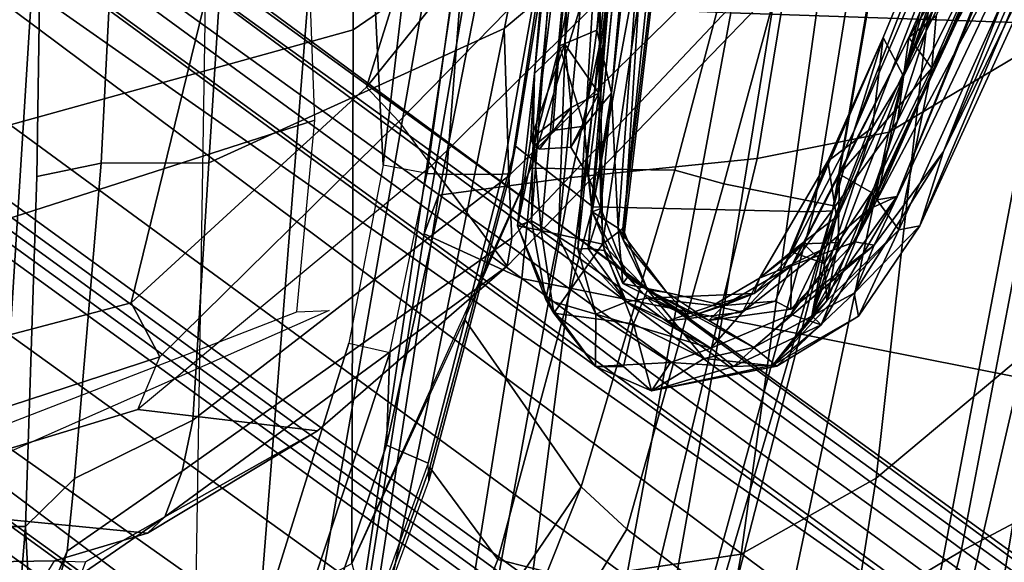
# Model space of a CAD drawing. Units: inches. Extents: x -2 to 202, y -6 to 153.
# Drawn here: x 46 to 49, y 29 to 30 of the extents above; entities that cross this region are included whole.
import ezdxf

# ---------------------------------------------------------------- set-up
doc = ezdxf.new("R2010")
doc.units = ezdxf.units.IN
doc.header["$MEASUREMENT"] = 0
for name, color, linetype in [('SEAT-BACK', 5, 'Continuous'), ('SEAT-BASE', 5, 'Continuous'), ('SEAT-FABRIC', 5, 'Continuous'), ('SEAT-FRAME', 5, 'Continuous'), ('SEAT-LUMBAR', 5, 'Continuous')]:
    doc.layers.add(name, color=color, linetype=linetype)

# ---------------------------------------------------------------- blocks, each defined once
blk = doc.blocks.new('1sayl_suspmidbck_arms_1t')
at = {"layer": 'SEAT-BACK'}
for points in [[(-6.4949, 6.1212, 25.3559), (-6.9006, 4.6839, 25.984), (-7.3763, 4.4006, 27.3636), (-7.0074, 5.8062, 26.7314)], [(-6.5881, 5.6223, 25.8145), (-6.8067, 4.4084, 25.783), (-6.2633, 4.4895, 23.9717), (-6.0191, 5.9192, 24.1359)], [(-7.914, 4.115, 28.5775), (-7.5084, 5.3927, 28.0137), (-7.0074, 5.8062, 26.7314), (-7.3763, 4.4006, 27.3636)], [(-6.5881, 5.6223, 25.8145), (-6.9449, 5.5515, 26.8918), (-7.1562, 4.2118, 26.8103), (-6.8067, 4.4084, 25.783)], [(-7.3512, 5.284, 27.96), (-7.5904, 3.8489, 27.9858), (-7.1562, 4.2118, 26.8103), (-6.9449, 5.5515, 26.8918)], [(-7.2205, 5.2796, 16.8563), (-8.0324, 5.3382, 15.8754), (-8.4099, 4.0642, 15.7152), (-7.527, 3.9516, 16.8343)], [(-7.8429, 4.8856, 29.1961), (-8.0687, 3.4269, 29.251), (-7.5904, 3.8489, 27.9858), (-7.3512, 5.284, 27.96)], [(-7.2205, 5.2796, 16.8563), (-7.527, 3.9516, 16.8343), (-6.7574, 3.7982, 17.9229), (-6.5077, 5.2038, 17.9194)], [(-6.0082, 5.1334, 18.9682), (-6.5077, 5.2038, 17.9194), (-6.7574, 3.7982, 17.9229), (-6.239, 3.6947, 19.0127)], [(-6.0082, 5.1334, 18.9682), (-6.239, 3.6947, 19.0127), (-5.9862, 3.5797, 20.2294), (-5.7468, 5.0903, 20.0819)], [(-5.7468, 5.0903, 20.0819), (-5.9862, 3.5797, 20.2294), (-6.0233, 3.4793, 21.6585), (-5.7783, 5.0629, 21.4573)], [(-6.0795, 5.0113, 22.9913), (-5.7783, 5.0629, 21.4573), (-6.0233, 3.4793, 21.6585), (-6.3665, 3.4338, 23.3391)], [(-6.0795, 5.0113, 22.9913), (-6.3665, 3.4338, 23.3391), (-6.8481, 3.384, 24.7926), (-6.4753, 4.9293, 24.4446)], [(-6.4753, 4.9293, 24.4446), (-6.8481, 3.384, 24.7926), (-7.1893, 3.3157, 26.3415), (-6.9006, 4.6839, 25.984)], [(-7.5926, 3.0348, 16.7213), (-8.5061, 3.0647, 15.6631), (-8.0757, 4.9045, 15.7441), (-7.2562, 4.8056, 16.7516)], [(-6.7802, 3.0069, 17.8719), (-7.5926, 3.0348, 16.7213), (-7.2562, 4.8056, 16.7516), (-6.473, 4.6698, 17.981)], [(-7.3763, 4.4006, 27.3636), (-6.9006, 4.6839, 25.984), (-7.1893, 3.3157, 26.3415), (-7.6344, 3.0512, 27.8227)], [(-6.2072, 2.9826, 19.148), (-6.7802, 3.0069, 17.8719), (-6.473, 4.6698, 17.981), (-5.8697, 4.6378, 19.3581)], [(-5.9846, 2.9668, 20.4061), (-6.2072, 2.9826, 19.148), (-5.8697, 4.6378, 19.3581), (-5.6877, 4.6671, 20.5285)], [(-6.0592, 2.9609, 21.9389), (-5.9846, 2.9668, 20.4061), (-5.6877, 4.6671, 20.5285), (-5.8112, 4.6121, 22.0401)], [(-6.4584, 2.9769, 23.8346), (-6.0592, 2.9609, 21.9389), (-5.8112, 4.6121, 22.0401), (-6.2633, 4.4895, 23.9717)], [(-7.0305, 2.802, 25.796), (-6.4584, 2.9769, 23.8346), (-6.2633, 4.4895, 23.9717), (-6.8067, 4.4084, 25.783)], [(-7.3763, 4.4006, 27.3636), (-7.6344, 3.0512, 27.8227), (-8.1156, 2.9415, 28.9836), (-7.914, 4.115, 28.5775)], [(-7.0305, 2.802, 25.796), (-6.8067, 4.4084, 25.783), (-7.1562, 4.2118, 26.8103), (-7.3234, 2.7108, 26.7404)], [(-7.7705, 2.2838, 28.016), (-7.3234, 2.7108, 26.7404), (-7.1562, 4.2118, 26.8103), (-7.5904, 3.8489, 27.9858)], [(-6.7574, 3.7982, 17.9229), (-7.527, 3.9516, 16.8343), (-7.72, 2.7905, 16.8169), (-6.9236, 2.7787, 17.9511)], [(-6.7574, 3.7982, 17.9229), (-6.9236, 2.7787, 17.9511), (-6.338, 2.6641, 19.0524), (-6.239, 3.6947, 19.0127)], [(-5.9862, 3.5797, 20.2294), (-6.239, 3.6947, 19.0127), (-6.338, 2.6641, 19.0524), (-6.1673, 2.5174, 20.3064)], [(-5.9862, 3.5797, 20.2294), (-6.1673, 2.5174, 20.3064), (-6.2406, 2.3691, 21.8354), (-6.0233, 3.4793, 21.6585)], [(-6.3665, 3.4338, 23.3391), (-6.0233, 3.4793, 21.6585), (-6.2406, 2.3691, 21.8354), (-6.6204, 2.2528, 23.5524)], [(-6.3665, 3.4338, 23.3391), (-6.6204, 2.2528, 23.5524), (-7.0583, 2.1078, 25.1012), (-6.8481, 3.384, 24.7926)], [(-7.1893, 3.3157, 26.3415), (-6.8481, 3.384, 24.7926), (-7.0583, 2.1078, 25.1012), (-7.5121, 2.0673, 26.6242)], [(-7.1893, 3.3157, 26.3415), (-7.5121, 2.0673, 26.6242), (-7.9487, 1.9327, 27.9976), (-7.6344, 3.0512, 27.8227)], [(-6.7802, 3.0069, 17.8719), (-6.8893, 1.4598, 17.887), (-7.7306, 1.3819, 16.7128), (-7.5926, 3.0348, 16.7213)]]:
    blk.add_3dface(points, dxfattribs=at)
at = {"layer": 'SEAT-BASE'}
for points in [[(-8.0546, 6.8632, 4.4355), (-8.1199, 6.8155, 4.5522), (-1.1747, 1.7287, 7.0284), (-1.0876, 1.7674, 6.9061)], [(-8.0546, 6.8632, 4.4355), (-1.0876, 1.7674, 6.9061), (-1.0143, 1.7789, 6.7636), (-8.018, 6.8783, 4.308)], [(-7.9962, 6.8292, 4.1197), (-8.018, 6.8783, 4.308), (-1.0143, 1.7789, 6.7636), (-0.8762, 1.7347, 6.4002)], [(-8.2228, 6.7118, 4.6671), (-1.2442, 1.6753, 7.0948), (-1.1747, 1.7287, 7.0284), (-8.1199, 6.8155, 4.5522)], [(-7.9962, 6.8292, 4.1197), (-0.8762, 1.7347, 6.4002), (-0.8108, 1.6198, 6.0974), (-8.01, 6.7656, 3.9962)], [(-8.0534, 6.6788, 3.9214), (-8.01, 6.7656, 3.9962), (-0.8108, 1.6198, 6.0974), (-0.8479, 1.4729, 5.9333)], [(-8.2228, 6.7118, 4.6671), (-8.3506, 6.5656, 4.7361), (-1.3291, 1.6011, 7.1618), (-1.2442, 1.6753, 7.0948)], [(-8.0534, 6.6788, 3.9214), (-0.8479, 1.4729, 5.9333), (-0.8814, 1.4093, 5.9064), (-8.0763, 6.63, 3.9258)], [(-0.9462, 1.2561, 5.915), (-0.9814, 0.7903, 5.9789), (-8.1362, 5.983, 4.0182), (-8.0763, 6.63, 3.9258)], [(-0.8814, 1.4093, 5.9064), (-0.9462, 1.2561, 5.915), (-8.0763, 6.63, 3.9258), (-0.8814, 1.4093, 5.9064)], [(-8.4768, 6.4093, 4.7875), (-1.5158, 1.3932, 7.2363), (-1.3291, 1.6011, 7.1618), (-8.3506, 6.5656, 4.7361)], [(-8.4768, 6.4093, 4.7875), (-8.5981, 6.2469, 4.8004), (-1.6626, 1.208, 7.2625), (-1.5158, 1.3932, 7.2363)], [(-1.6626, 1.208, 7.2625), (-8.5981, 6.2469, 4.8004), (-8.7151, 6.0813, 4.7875), (-1.7934, 1.0111, 7.2363)], [(-1.9335, 0.7693, 7.1618), (-1.7934, 1.0111, 7.2363), (-8.7151, 6.0813, 4.7875), (-8.8248, 5.913, 4.7361)], [(-8.1485, 5.9531, 3.9883), (-8.1362, 5.983, 4.0182), (-0.9814, 0.7903, 5.9789), (-0.9937, 0.7603, 5.949)], [(-0.9937, 0.7603, 5.949), (-1.0302, 0.7101, 5.949), (-8.1797, 5.9101, 3.9883), (-8.1485, 5.9531, 3.9883)], [(-1.9335, 0.7693, 7.1618), (-8.8248, 5.913, 4.7361), (-8.9243, 5.7463, 4.6671), (-1.9778, 0.6656, 7.0948)], [(-1.0549, 0.6891, 5.9789), (-8.2044, 5.8891, 4.0182), (-8.1797, 5.9101, 3.9883), (-1.0302, 0.7101, 5.949)], [(-8.2044, 5.8891, 4.0182), (-1.0549, 0.6891, 5.9789), (-1.487, 0.5117, 5.915), (-8.8012, 5.6323, 3.9258)], [(-2.0071, 0.583, 7.0284), (-1.9778, 0.6656, 7.0948), (-8.9243, 5.7463, 4.6671), (-8.9911, 5.6163, 4.5522)], [(-2.0071, 0.583, 7.0284), (-8.9911, 5.6163, 4.5522), (-9.0162, 5.5395, 4.4355), (-2.017, 0.4882, 6.9061)], [(-1.6127, 0.4028, 5.9064), (-1.6628, 0.3513, 5.9333), (-8.8406, 5.5953, 3.9214), (-8.8012, 5.6323, 3.9258)], [(-8.8012, 5.6323, 3.9258), (-1.487, 0.5117, 5.915), (-1.6127, 0.4028, 5.9064)], [(-1.791, 0.2705, 6.0974), (-8.9097, 5.5273, 3.9962), (-8.8406, 5.5953, 3.9214), (-1.6628, 0.3513, 5.9333)], [(-2.0053, 0.4149, 6.7636), (-2.017, 0.4882, 6.9061), (-9.0162, 5.5395, 4.4355), (-9.0193, 5.5001, 4.308)], [(-1.791, 0.2705, 6.0974), (-1.9206, 0.2973, 6.4002), (-8.966, 5.4945, 4.1197), (-8.9097, 5.5273, 3.9962)], [(-2.0053, 0.4149, 6.7636), (-9.0193, 5.5001, 4.308), (-8.966, 5.4945, 4.1197), (-1.9206, 0.2973, 6.4002)]]:
    blk.add_3dface(points, dxfattribs=at)
at = {"layer": 'SEAT-FABRIC'}
for points in [[(-6.7097, 4.5573, 16.1469), (-6.3539, 5.4823, 16.3948), (-5.8456, 5.2601, 15.8877), (-6.1763, 4.4228, 15.7121)], [(-6.7476, 4.5248, 16.3348), (-6.5111, 4.3437, 16.7065), (-6.0377, 5.1225, 17.0793), (-6.377, 5.4455, 16.5819)], [(-6.1763, 4.4228, 15.7121), (-5.8456, 5.2601, 15.8877), (-5.7259, 4.9455, 15.7926), (-6.0008, 4.1842, 15.6561)], [(-6.0377, 5.1225, 17.0793), (-6.5111, 4.3437, 16.7065), (-6.3922, 4.2342, 16.8279), (-6.0377, 5.1225, 17.0793)], [(-5.9281, 4.9162, 17.1725), (-6.0377, 5.1225, 17.0793), (-6.3922, 4.2342, 16.8279), (-5.9281, 4.9162, 17.1725)], [(-5.7986, 4.4328, 17.1607), (-5.8022, 3.0514, 16.8946), (-4.8137, 3.3248, 17.1404), (-4.8128, 4.9576, 17.499)], [(-6.09, 3.8005, 16.9543), (-5.7986, 4.4328, 17.1607), (-5.9281, 4.9162, 17.1725), (-6.3922, 4.2342, 16.8279)], [(-7.0466, 3.5069, 16.106), (-6.7476, 4.5248, 16.3348), (-6.7745, 4.5586, 16.2311), (-7.0432, 3.5194, 16.0134)], [(-6.994, 3.522, 15.9366), (-7.0432, 3.5194, 16.0134), (-6.7745, 4.5586, 16.2311), (-6.7097, 4.5573, 16.1469)], [(-6.994, 3.522, 15.9366), (-6.7097, 4.5573, 16.1469), (-6.1763, 4.4228, 15.7121), (-6.4223, 3.509, 15.5638)], [(-6.7476, 4.5248, 16.3348), (-7.0466, 3.5069, 16.106), (-6.762, 3.4502, 16.5067), (-6.5111, 4.3437, 16.7065)], [(-6.262, 3.409, 16.8299), (-6.524, 2.5561, 16.6253), (-5.8022, 3.0514, 16.8946), (-5.7986, 4.4328, 17.1607)], [(-6.1763, 4.4228, 15.7121), (-6.0008, 4.1842, 15.6561), (-6.2227, 3.352, 15.5358), (-6.4223, 3.509, 15.5638)], [(-6.3922, 4.2342, 16.8279), (-6.5111, 4.3437, 16.7065), (-6.762, 3.4502, 16.5067), (-6.6348, 3.4147, 16.632)], [(-6.6348, 3.4147, 16.632), (-6.262, 3.409, 16.8299), (-6.09, 3.8005, 16.9543), (-6.3922, 4.2342, 16.8279)], [(-7.1741, 2.397, 15.7739), (-7.2266, 2.4441, 15.8627), (-7.0432, 3.5194, 16.0134), (-6.994, 3.522, 15.9366)], [(-7.2087, 2.5673, 15.9755), (-7.0466, 3.5069, 16.106), (-7.0432, 3.5194, 16.0134), (-7.2266, 2.4441, 15.8627)], [(-7.1741, 2.397, 15.7739), (-6.994, 3.522, 15.9366), (-6.4223, 3.509, 15.5638), (-6.6162, 2.4661, 15.4357)], [(-7.0466, 3.5069, 16.106), (-7.2087, 2.5673, 15.9755), (-6.9581, 2.7269, 16.3448), (-6.762, 3.4502, 16.5067)], [(-6.6162, 2.4661, 15.4357), (-6.4223, 3.509, 15.5638), (-6.2227, 3.352, 15.5358), (-6.3558, 2.5259, 15.4618)], [(-6.8287, 2.6854, 16.4559), (-6.6348, 3.4147, 16.632), (-6.762, 3.4502, 16.5067), (-6.9581, 2.7269, 16.3448)], [(-6.6348, 3.4147, 16.632), (-6.8287, 2.6854, 16.4559), (-6.524, 2.5561, 16.6253), (-6.262, 3.409, 16.8299)], [(-4.8185, 1.6704, 16.9013), (-4.8137, 3.3248, 17.1404), (-5.8022, 3.0514, 16.8946), (-5.8125, 1.5318, 16.706)], [(-6.6848, 1.4604, 16.4832), (-5.8125, 1.5318, 16.706), (-5.8022, 3.0514, 16.8946), (-6.524, 2.5561, 16.6253)]]:
    blk.add_3dface(points, dxfattribs=at)
at = {"layer": 'SEAT-FRAME'}
for points in [[(-4.9534, 4.3367, 11.4805), (-4.9678, 4.623, 11.5681), (-4.7462, 7.5677, 11.916), (-4.6892, 7.5744, 11.836)], [(-4.6892, 7.5744, 11.836), (-4.8819, 4.3375, 11.445), (-4.9534, 4.3367, 11.4805)], [(-5.7259, 4.9455, 15.7926), (-5.7128, 4.9964, 15.6598), (-5.9976, 4.2189, 15.5094), (-6.0008, 4.1842, 15.6561)], [(-5.703, 4.985, 15.6113), (-5.6374, 4.862, 15.3944), (-5.8886, 4.1267, 15.2394), (-5.9962, 4.1728, 15.4555)], [(-5.6374, 4.862, 15.3944), (-5.6225, 4.7126, 15.0521), (-5.897, 3.8862, 15.0444), (-5.8886, 4.1267, 15.2394)], [(-4.7935, 4.8126, 11.992), (-5.0287, 4.4256, 12.143), (-4.4421, 4.4353, 12.7123), (-4.4577, 4.8462, 12.3131)], [(-5.3143, 4.312, 12.0842), (-5.1092, 4.4289, 12.0084), (-4.9622, 4.8232, 11.6053), (-5.0313, 4.5073, 11.8558)], [(-4.9622, 4.8232, 11.6053), (-4.7935, 4.8126, 11.992), (-5.0287, 4.4256, 12.143), (-5.1092, 4.4289, 12.0084)], [(-4.9622, 4.8232, 11.6053), (-4.9678, 4.623, 11.5681), (-5.0614, 4.4009, 11.7741), (-5.0313, 4.5073, 11.8558)], [(-5.7906, 1.6279, 14.9764), (-5.5548, 4.6184, 14.9674), (-5.3907, 4.8126, 14.9488), (-5.4412, 1.6279, 14.959)], [(-5.5548, 4.6184, 14.9674), (-5.7906, 3.8622, 14.9764), (-5.897, 3.8862, 15.0444), (-5.6225, 4.7126, 15.0521)], [(-5.7906, 1.6279, 14.9764), (-5.8793, 3.4011, 14.9764), (-5.7906, 3.8622, 14.9764), (-5.5548, 4.6184, 14.9674)], [(-4.9534, 4.3367, 11.4805), (-5.0807, 4.2127, 11.6928), (-5.0614, 4.4009, 11.7741), (-4.9678, 4.623, 11.5681)], [(-5.0313, 4.5073, 11.8558), (-5.0614, 4.4009, 11.7741), (-5.3589, 4.1941, 11.9722), (-5.3143, 4.312, 12.0842)], [(-5.1092, 4.4289, 12.0084), (-5.3143, 4.312, 12.0842), (-5.2696, 4.3542, 12.1488), (-5.0287, 4.4256, 12.143)], [(-4.4421, 4.4353, 12.7123), (-5.0287, 4.4256, 12.143), (-5.2696, 4.3542, 12.1488), (-4.4537, 4.2747, 13.8034)], [(-5.0807, 4.2127, 11.6928), (-5.3868, 4.0619, 11.8719), (-5.3589, 4.1941, 11.9722), (-5.0614, 4.4009, 11.7741)], [(-5.2442, 4.0341, 13.6935), (-4.4537, 4.2747, 13.8034), (-5.2696, 4.3542, 12.1488), (-5.7097, 4.0897, 12.2168)], [(-5.2696, 4.3542, 12.1488), (-5.3143, 4.312, 12.0842), (-5.7097, 4.0897, 12.2168)], [(-4.9534, 4.3367, 11.4805), (-4.9829, 3.4309, 11.4379), (-5.1496, 3.3959, 11.6155), (-5.0807, 4.2127, 11.6928)], [(-4.9235, 0, 11.3201), (-5.0104, 0, 11.3724), (-4.9967, 2.5196, 11.4041), (-4.8819, 4.3375, 11.445)], [(-4.9534, 4.3367, 11.4805), (-4.8819, 4.3375, 11.445), (-4.9967, 2.5196, 11.4041), (-4.9829, 3.4309, 11.4379)], [(-6.2006, 3.663, 12.3186), (-5.3143, 4.312, 12.0842), (-5.3589, 4.1941, 11.9722), (-6.2126, 3.5893, 12.1305)], [(-6.2006, 3.663, 12.3186), (-5.7097, 4.0897, 12.2168), (-5.7097, 4.0897, 12.2168), (-5.3143, 4.312, 12.0842)], [(-5.2442, 4.0341, 13.6935), (-5.3013, 3.8974, 13.8272), (-4.4778, 4.1669, 13.9952), (-4.4537, 4.2747, 13.8034)], [(-6.2227, 3.352, 15.5358), (-6.0008, 4.1842, 15.6561), (-5.9976, 4.2189, 15.5094), (-6.2086, 3.4239, 15.3908)], [(-5.9962, 4.1728, 15.4555), (-6.1887, 3.4252, 15.3448), (-6.2086, 3.4239, 15.3908), (-5.9976, 4.2189, 15.5094)], [(-5.0807, 4.2127, 11.6928), (-5.1496, 3.3959, 11.6155), (-5.4282, 3.3957, 11.7452), (-5.3868, 4.0619, 11.8719)], [(-5.3868, 4.0619, 11.8719), (-6.2055, 3.4294, 12.0089), (-6.2126, 3.5893, 12.1305), (-5.3589, 4.1941, 11.9722)], [(-4.7732, 4.2054, 12.1465), (-4.5964, 4.1916, 12.0147), (-5.6562, 3.7816, 12.1513), (-5.7398, 3.7777, 12.275)], [(-5.6562, 3.7816, 12.1513), (-5.7028, 3.2846, 12.0256), (-4.6093, 3.6362, 11.8856), (-4.5964, 4.1916, 12.0147)], [(-6.1887, 3.4252, 15.3448), (-5.9962, 4.1728, 15.4555), (-5.8886, 4.1267, 15.2394), (-6.0436, 3.4253, 15.1377)], [(-5.227, 3.7584, 13.9217), (-4.4666, 3.9584, 14.0666), (-4.4778, 4.1669, 13.9952), (-5.3013, 3.8974, 13.8272)], [(-6.0436, 3.4253, 15.1377), (-5.8886, 4.1267, 15.2394), (-5.897, 3.8862, 15.0444), (-5.9938, 3.4228, 15.0457)], [(-5.2442, 4.0341, 13.6935), (-5.7097, 4.0897, 12.2168), (-6.2006, 3.663, 12.3186), (-6.0046, 3.4029, 13.5847)], [(-6.2055, 3.4294, 12.0089), (-5.3868, 4.0619, 11.8719), (-5.4282, 3.3957, 11.7452), (-6.1928, 3.0473, 11.8938)], [(-5.2442, 4.0341, 13.6935), (-5.3013, 3.8974, 13.8272), (-5.9204, 3.2881, 13.7806), (-6.0046, 3.4029, 13.5847)], [(-6.1473, 0, 13.7877), (-4.8868, 0, 13.988), (-4.4666, 3.9584, 14.0666), (-5.227, 3.7584, 13.9217)], [(-5.897, 3.8862, 15.0444), (-5.9938, 3.4228, 15.0457), (-5.8793, 3.4011, 14.9764), (-5.7906, 3.8622, 14.9764)], [(-5.9204, 3.2881, 13.7806), (-5.8368, 3.1992, 13.8267), (-5.227, 3.7584, 13.9217), (-5.3013, 3.8974, 13.8272)], [(-6.1473, 0, 13.7877), (-5.227, 3.7584, 13.9217), (-5.8368, 3.1992, 13.8267), (-6.8388, 0, 13.7655)], [(-6.8335, 2.5838, 13.513), (-6.0046, 3.4029, 13.5847), (-6.2006, 3.663, 12.3186), (-7.042, 2.7906, 12.5511)], [(-6.2006, 3.663, 12.3186), (-6.2126, 3.5893, 12.1305), (-7.0316, 2.7242, 12.3845), (-7.042, 2.7906, 12.5511)], [(-5.7028, 3.2846, 12.0256), (-5.579, 0, 11.9938), (-2.9133, 0, 11.8446), (-4.6093, 3.6362, 11.8856)], [(-7.0292, 2.6195, 12.2728), (-7.0316, 2.7242, 12.3845), (-6.2126, 3.5893, 12.1305), (-6.2055, 3.4294, 12.0089)], [(-6.2055, 3.4294, 12.0089), (-6.1928, 3.0473, 11.8938), (-7.0262, 2.3498, 12.1432), (-7.0292, 2.6195, 12.2728)], [(-6.2227, 3.352, 15.5358), (-6.2086, 3.4239, 15.3908), (-6.3389, 2.5774, 15.3202), (-6.3558, 2.5259, 15.4618)], [(-6.1887, 3.4252, 15.3448), (-6.0436, 3.4253, 15.1377), (-6.1075, 2.6035, 15.0316), (-6.3401, 2.5825, 15.2588)], [(-6.3401, 2.5825, 15.2588), (-6.3389, 2.5774, 15.3202), (-6.2086, 3.4239, 15.3908), (-6.1887, 3.4252, 15.3448)], [(-6.0436, 3.4253, 15.1377), (-5.9938, 3.4228, 15.0457), (-6.1075, 2.6035, 15.0316), (-6.0436, 3.4253, 15.1377)], [(-5.8793, 3.4011, 14.9764), (-5.9756, 2.5854, 14.9764), (-6.1075, 2.6035, 15.0316), (-5.9938, 3.4228, 15.0457)], [(-4.9967, 2.5196, 11.4041), (-5.1938, 2.5238, 11.6126), (-5.1496, 3.3959, 11.6155), (-4.9829, 3.4309, 11.4379)], [(-6.1928, 3.0473, 11.8938), (-5.4282, 3.3957, 11.7452), (-5.4836, 2.5309, 11.7281), (-7.0262, 2.3498, 12.1432)], [(-6.0046, 3.4029, 13.5847), (-6.8335, 2.5838, 13.513), (-6.7592, 2.4303, 13.7321), (-5.9204, 3.2881, 13.7806)], [(-5.7906, 1.6279, 14.9764), (-6.0793, 1.7066, 14.9764), (-5.9756, 2.5854, 14.9764), (-5.8793, 3.4011, 14.9764)], [(-5.1938, 2.5238, 11.6126), (-5.4836, 2.5309, 11.7281), (-5.4282, 3.3957, 11.7452), (-5.1496, 3.3959, 11.6155)], [(-5.8368, 3.1992, 13.8267), (-5.9204, 3.2881, 13.7806), (-6.7592, 2.4303, 13.7321), (-6.9137, 1.8613, 13.7653)], [(-6.8388, 0, 13.7655), (-5.8368, 3.1992, 13.8267), (-6.9137, 1.8613, 13.7653), (-7.6406, 1.3587, 13.7657)]]:
    blk.add_3dface(points, dxfattribs=at)
at = {"layer": 'SEAT-LUMBAR'}
for points in [[(-6.8992, 3.9217, 22.6551), (-6.7109, 3.9024, 22.7487), (-6.5744, 3.9857, 21.4599)], [(-6.5744, 3.9857, 21.4599), (-6.8889, 3.9191, 21.5856), (-6.8992, 3.9217, 22.6551)], [(-6.5744, 3.9857, 21.4599), (-6.7868, 3.9229, 19.9962), (-6.8889, 3.9191, 21.5856)], [(-6.5744, 3.9857, 21.4599), (-6.6234, 3.9121, 19.9809), (-6.7868, 3.9229, 19.9962)], [(-6.5276, 3.812, 22.6482), (-6.5744, 3.9857, 21.4599), (-6.7109, 3.9024, 22.7487)], [(-6.5744, 3.9857, 21.4599), (-6.4292, 3.9228, 20.9902), (-6.6234, 3.9121, 19.9809)], [(-6.4292, 3.9228, 20.9902), (-6.5744, 3.9857, 21.4599), (-6.5022, 3.9232, 21.9908)], [(-6.5022, 3.9232, 21.9908), (-6.5744, 3.9857, 21.4599), (-6.5276, 3.812, 22.6482)], [(-6.8889, 3.9191, 21.5856), (-7.215, 3.5686, 22.2784), (-7.1108, 3.7926, 22.4648)], [(-7.0286, 3.7527, 21.6637), (-7.215, 3.5686, 22.2784), (-6.8889, 3.9191, 21.5856)], [(-6.8992, 3.9217, 22.6551), (-7.1108, 3.7926, 22.4648), (-7.0991, 3.7329, 22.9884)], [(-7.1108, 3.7926, 22.4648), (-6.8992, 3.9217, 22.6551), (-6.8889, 3.9191, 21.5856)], [(-7.0991, 3.7329, 22.9884), (-6.8398, 3.8737, 22.868), (-6.8992, 3.9217, 22.6551)], [(-6.8889, 3.9191, 21.5856), (-6.9897, 3.7919, 21.0312), (-7.0286, 3.7527, 21.6637)], [(-7.0135, 3.8146, 20.1685), (-6.8889, 3.9191, 21.5856), (-6.7868, 3.9229, 19.9962)], [(-6.9354, 3.7884, 19.7541), (-7.0135, 3.8146, 20.1685), (-6.7868, 3.9229, 19.9962)], [(-6.8889, 3.9191, 21.5856), (-7.0135, 3.8146, 20.1685), (-6.9897, 3.7919, 21.0312)], [(-6.9354, 3.7884, 19.7541), (-6.7868, 3.9229, 19.9962), (-6.7282, 3.8754, 19.8345)], [(-6.7109, 3.9024, 22.7487), (-6.8992, 3.9217, 22.6551), (-6.8398, 3.8737, 22.868)], [(-6.5639, 3.7245, 22.7724), (-6.7109, 3.9024, 22.7487), (-6.8398, 3.8737, 22.868)], [(-6.7282, 3.8754, 19.8345), (-6.7868, 3.9229, 19.9962), (-6.6234, 3.9121, 19.9809)], [(-6.4307, 3.7869, 20.003), (-6.7282, 3.8754, 19.8345), (-6.6234, 3.9121, 19.9809)], [(-6.5276, 3.812, 22.6482), (-6.7109, 3.9024, 22.7487), (-6.5639, 3.7245, 22.7724)], [(-6.4307, 3.7869, 20.003), (-6.6234, 3.9121, 19.9809), (-6.4292, 3.9228, 20.9902)], [(-6.5022, 3.9232, 21.9908), (-6.5276, 3.812, 22.6482), (-6.3213, 3.785, 21.7044)], [(-6.3213, 3.785, 21.7044), (-6.4292, 3.9228, 20.9902), (-6.5022, 3.9232, 21.9908)], [(-6.3013, 3.7493, 20.7491), (-6.4307, 3.7869, 20.003), (-6.4292, 3.9228, 20.9902)], [(-6.4292, 3.9228, 20.9902), (-6.3213, 3.785, 21.7044), (-6.3013, 3.7493, 20.7491)], [(-6.8398, 3.8737, 22.868), (-7.0991, 3.7329, 22.9884), (-7.1512, 3.6086, 23.0966)], [(-6.7229, 3.8034, 22.8245), (-6.5639, 3.7245, 22.7724), (-6.8398, 3.8737, 22.868)], [(-6.8101, 3.7822, 19.7563), (-6.7282, 3.8754, 19.8345), (-6.6176, 3.8048, 19.8806)], [(-6.5097, 3.755, 19.9344), (-6.7282, 3.8754, 19.8345), (-6.4307, 3.7869, 20.003)], [(-6.7282, 3.8754, 19.8345), (-6.5097, 3.755, 19.9344), (-6.6176, 3.8048, 19.8806)], [(-7.2097, 3.4824, 19.9599), (-6.9897, 3.7919, 21.0312), (-7.0135, 3.8146, 20.1685)], [(-7.1376, 3.5154, 19.5998), (-7.2097, 3.4824, 19.9599), (-7.0135, 3.8146, 20.1685)], [(-7.1376, 3.5154, 19.5998), (-7.0135, 3.8146, 20.1685), (-6.9354, 3.7884, 19.7541)], [(-6.8945, 3.7539, 22.6918), (-6.7229, 3.8034, 22.8245), (-6.9353, 3.7742, 22.936)], [(-6.8945, 3.7539, 22.6918), (-6.7623, 3.7645, 21.9404), (-6.7229, 3.8034, 22.8245)], [(-6.7337, 3.7649, 20.3445), (-6.8101, 3.7822, 19.7563), (-6.6176, 3.8048, 19.8806)], [(-6.7229, 3.8034, 22.8245), (-6.7623, 3.7645, 21.9404), (-6.6142, 3.731, 22.2923)], [(-6.5644, 3.7463, 20.4061), (-6.7337, 3.7649, 20.3445), (-6.6176, 3.8048, 19.8806)], [(-6.5639, 3.7245, 22.7724), (-6.7229, 3.8034, 22.8245), (-6.6142, 3.731, 22.2923)], [(-6.5644, 3.7463, 20.4061), (-6.6176, 3.8048, 19.8806), (-6.5097, 3.755, 19.9344)], [(-6.5639, 3.7245, 22.7724), (-6.4481, 3.6061, 22.694), (-6.5276, 3.812, 22.6482)], [(-6.4481, 3.6061, 22.694), (-6.3213, 3.785, 21.7044), (-6.5276, 3.812, 22.6482)], [(-7.2695, 3.5586, 22.7968), (-7.0991, 3.7329, 22.9884), (-7.1108, 3.7926, 22.4648)], [(-7.1108, 3.7926, 22.4648), (-7.215, 3.5686, 22.2784), (-7.2695, 3.5586, 22.7968)], [(-7.2269, 3.1712, 20.4254), (-6.9897, 3.7919, 21.0312), (-7.1579, 3.4916, 20.4713)], [(-7.147, 3.3042, 20.5662), (-6.9897, 3.7919, 21.0312), (-7.2269, 3.1712, 20.4254)], [(-7.1579, 3.4916, 20.4713), (-6.9897, 3.7919, 21.0312), (-7.2097, 3.4824, 19.9599)], [(-7.1013, 3.5997, 23.0302), (-6.9353, 3.7742, 22.936), (-7.1512, 3.6086, 23.0966)], [(-6.9897, 3.7919, 21.0312), (-7.147, 3.3042, 20.5662), (-7.0536, 3.535, 20.8574)], [(-7.0165, 3.6201, 19.5879), (-7.1376, 3.5154, 19.5998), (-6.9354, 3.7884, 19.7541)], [(-6.9375, 3.6624, 22.2254), (-6.9353, 3.7742, 22.936), (-7.1013, 3.5997, 23.0302)], [(-7.0536, 3.535, 20.8574), (-7.0202, 3.6317, 21.1287), (-6.9897, 3.7919, 21.0312)], [(-7.0286, 3.7527, 21.6637), (-6.9897, 3.7919, 21.0312), (-7.0202, 3.6317, 21.1287)], [(-7.0165, 3.6201, 19.5879), (-6.8101, 3.7822, 19.7563), (-6.9155, 3.6694, 19.7365)], [(-6.9375, 3.6624, 22.2254), (-6.8945, 3.7539, 22.6918), (-6.9353, 3.7742, 22.936)], [(-6.9155, 3.6694, 19.7365), (-6.8101, 3.7822, 19.7563), (-6.8541, 3.6945, 20.2527)], [(-6.8101, 3.7822, 19.7563), (-6.7337, 3.7649, 20.3445), (-6.8541, 3.6945, 20.2527)], [(-6.8406, 3.7338, 21.1416), (-6.5644, 3.7463, 20.4061), (-6.6734, 3.794, 21.3283)], [(-6.6734, 3.794, 21.3283), (-6.7623, 3.7645, 21.9404), (-6.8406, 3.7338, 21.1416)], [(-6.7623, 3.7645, 21.9404), (-6.6734, 3.794, 21.3283), (-6.6142, 3.731, 22.2923)], [(-6.6734, 3.794, 21.3283), (-6.5122, 3.6918, 20.7552), (-6.5002, 3.7079, 21.4048)], [(-6.5002, 3.7079, 21.4048), (-6.6142, 3.731, 22.2923), (-6.6734, 3.794, 21.3283)], [(-6.6734, 3.794, 21.3283), (-6.5644, 3.7463, 20.4061), (-6.5122, 3.6918, 20.7552)], [(-6.5097, 3.755, 19.9344), (-6.4307, 3.7869, 20.003), (-6.3837, 3.6194, 19.9665)], [(-6.3213, 3.785, 21.7044), (-6.4481, 3.6061, 22.694), (-6.2888, 3.5711, 21.9898)], [(-6.4307, 3.7869, 20.003), (-6.3013, 3.7493, 20.7491), (-6.3339, 3.5875, 20.1231)], [(-6.4307, 3.7869, 20.003), (-6.3339, 3.5875, 20.1231), (-6.3837, 3.6194, 19.9665)], [(-6.3213, 3.785, 21.7044), (-6.2273, 3.5587, 21.3475), (-6.3013, 3.7493, 20.7491)], [(-6.2888, 3.5711, 21.9898), (-6.2273, 3.5587, 21.3475), (-6.3213, 3.785, 21.7044)], [(-7.144, 3.4727, 21.962), (-7.215, 3.5686, 22.2784), (-7.0286, 3.7527, 21.6637)], [(-7.0286, 3.7527, 21.6637), (-7.058, 3.6019, 21.6848), (-7.144, 3.4727, 21.962)], [(-7.0286, 3.7527, 21.6637), (-7.0215, 3.6562, 21.4213), (-7.058, 3.6019, 21.6848)], [(-7.0286, 3.7527, 21.6637), (-7.0202, 3.6317, 21.1287), (-7.0215, 3.6562, 21.4213)], [(-6.9375, 3.6624, 22.2254), (-6.7623, 3.7645, 21.9404), (-6.8945, 3.7539, 22.6918)], [(-6.9375, 3.6624, 22.2254), (-6.8406, 3.7338, 21.1416), (-6.7623, 3.7645, 21.9404)], [(-6.8541, 3.6945, 20.2527), (-6.7337, 3.7649, 20.3445), (-6.8406, 3.7338, 21.1416)], [(-6.8406, 3.7338, 21.1416), (-6.7337, 3.7649, 20.3445), (-6.5644, 3.7463, 20.4061)], [(-6.5097, 3.755, 19.9344), (-6.4523, 3.6224, 20.4338), (-6.5644, 3.7463, 20.4061)], [(-6.4523, 3.6224, 20.4338), (-6.5097, 3.755, 19.9344), (-6.4108, 3.6169, 19.9699)], [(-6.5097, 3.755, 19.9344), (-6.3837, 3.6194, 19.9665), (-6.4108, 3.6169, 19.9699)], [(-6.2639, 3.5456, 20.5418), (-6.3339, 3.5875, 20.1231), (-6.3013, 3.7493, 20.7491)], [(-6.3013, 3.7493, 20.7491), (-6.2273, 3.5587, 21.3475), (-6.2639, 3.5456, 20.5418)], [(-7.3305, 3.3661, 23.1645), (-7.0991, 3.7329, 22.9884), (-7.2695, 3.5586, 22.7968)], [(-7.0991, 3.7329, 22.9884), (-7.3305, 3.3661, 23.1645), (-7.1512, 3.6086, 23.0966)], [(-6.8406, 3.7338, 21.1416), (-6.9684, 3.6052, 21.6146), (-6.8541, 3.6945, 20.2527)], [(-6.9375, 3.6624, 22.2254), (-6.9684, 3.6052, 21.6146), (-6.8406, 3.7338, 21.1416)], [(-6.6142, 3.731, 22.2923), (-6.5002, 3.7079, 21.4048), (-6.4886, 3.5643, 21.9343)], [(-6.6142, 3.731, 22.2923), (-6.5024, 3.5964, 22.2961), (-6.5639, 3.7245, 22.7724)], [(-6.4886, 3.5643, 21.9343), (-6.5024, 3.5964, 22.2961), (-6.6142, 3.731, 22.2923)], [(-6.4523, 3.6224, 20.4338), (-6.5122, 3.6918, 20.7552), (-6.5644, 3.7463, 20.4061)], [(-6.5024, 3.5964, 22.2961), (-6.5007, 3.5659, 22.7696), (-6.5639, 3.7245, 22.7724)], [(-6.4481, 3.6061, 22.694), (-6.5639, 3.7245, 22.7724), (-6.5007, 3.5659, 22.7696)], [(-6.4213, 3.5227, 21.4302), (-6.5002, 3.7079, 21.4048), (-6.5122, 3.6918, 20.7552)], [(-6.5002, 3.7079, 21.4048), (-6.4213, 3.5227, 21.4302), (-6.4886, 3.5643, 21.9343)], [(-7.0312, 3.3911, 20.6871), (-6.9155, 3.6694, 19.7365), (-6.8541, 3.6945, 20.2527)], [(-6.936, 3.6262, 21.1171), (-7.0312, 3.3911, 20.6871), (-6.8541, 3.6945, 20.2527)], [(-6.936, 3.6262, 21.1171), (-6.8541, 3.6945, 20.2527), (-6.9684, 3.6052, 21.6146)], [(-6.5122, 3.6918, 20.7552), (-6.4435, 3.5137, 20.733), (-6.4213, 3.5227, 21.4302)], [(-6.4523, 3.6224, 20.4338), (-6.4435, 3.5137, 20.733), (-6.5122, 3.6918, 20.7552)], [(-6.9375, 3.6624, 22.2254), (-7.2407, 3.0707, 22.3064), (-7.0614, 3.4249, 21.9366)], [(-7.2119, 3.2873, 22.8707), (-7.2407, 3.0707, 22.3064), (-6.9375, 3.6624, 22.2254)], [(-7.1013, 3.5997, 23.0302), (-7.2119, 3.2873, 22.8707), (-6.9375, 3.6624, 22.2254)], [(-6.9155, 3.6694, 19.7365), (-7.1743, 3.071, 20.371), (-7.0982, 3.3143, 19.7316)], [(-6.9155, 3.6694, 19.7365), (-7.0312, 3.3911, 20.6871), (-7.1743, 3.071, 20.371)], [(-7.0165, 3.6201, 19.5879), (-6.9155, 3.6694, 19.7365), (-7.0982, 3.3143, 19.7316)], [(-6.9375, 3.6624, 22.2254), (-7.0614, 3.4249, 21.9366), (-6.9684, 3.6052, 21.6146)], [(-7.058, 3.6019, 21.6848), (-7.0215, 3.6562, 21.4213), (-6.9684, 3.6052, 21.6146)], [(-7.0215, 3.6562, 21.4213), (-6.936, 3.6262, 21.1171), (-6.9684, 3.6052, 21.6146)], [(-7.0536, 3.535, 20.8574), (-7.0312, 3.3911, 20.6871), (-6.936, 3.6262, 21.1171)], [(-6.4108, 3.6169, 19.9699), (-6.4435, 3.5137, 20.733), (-6.4523, 3.6224, 20.4338)], [(-7.688, 2.3318, 23.5779), (-7.1013, 3.5997, 23.0302), (-7.643, 2.574, 23.5985)], [(-7.2119, 3.2873, 22.8707), (-7.1013, 3.5997, 23.0302), (-7.688, 2.3318, 23.5779)], [(-7.1512, 3.6086, 23.0966), (-7.643, 2.574, 23.5985), (-7.1013, 3.5997, 23.0302)], [(-7.3305, 3.3661, 23.1645), (-7.643, 2.574, 23.5985), (-7.1512, 3.6086, 23.0966)], [(-7.3055, 2.9921, 19.2417), (-7.0165, 3.6201, 19.5879), (-7.4804, 2.4269, 19.2095)], [(-7.0982, 3.3143, 19.7316), (-7.4804, 2.4269, 19.2095), (-7.0165, 3.6201, 19.5879)], [(-7.0165, 3.6201, 19.5879), (-7.3055, 2.9921, 19.2417), (-7.1376, 3.5154, 19.5998)], [(-7.144, 3.4727, 21.962), (-7.058, 3.6019, 21.6848), (-7.0614, 3.4249, 21.9366)], [(-6.9684, 3.6052, 21.6146), (-7.0614, 3.4249, 21.9366), (-7.058, 3.6019, 21.6848)], [(-6.5024, 3.5964, 22.2961), (-6.602, 2.0167, 22.2563), (-6.8683, 0.4909, 23.4499)], [(-6.5024, 3.5964, 22.2961), (-6.8683, 0.4909, 23.4499), (-6.5007, 3.5659, 22.7696)], [(-6.4435, 3.5137, 20.733), (-6.4108, 3.6169, 19.9699), (-6.7311, 0.3881, 19.2273)], [(-6.4312, 2.0411, 22.2309), (-6.4481, 3.6061, 22.694), (-6.6099, 2.5155, 23.004)], [(-6.6099, 2.5155, 23.004), (-6.4481, 3.6061, 22.694), (-6.5007, 3.5659, 22.7696)], [(-6.602, 2.0167, 22.2563), (-6.5024, 3.5964, 22.2961), (-6.4886, 3.5643, 21.9343)], [(-6.4108, 3.6169, 19.9699), (-6.3837, 3.6194, 19.9665), (-6.503, 2.487, 19.699)], [(-6.3837, 3.6194, 19.9665), (-6.4754, 2.1026, 19.774), (-6.503, 2.487, 19.699)], [(-6.3837, 3.6194, 19.9665), (-6.3339, 3.5875, 20.1231), (-6.4754, 2.1026, 19.774)], [(-6.4312, 2.0411, 22.2309), (-6.2888, 3.5711, 21.9898), (-6.4481, 3.6061, 22.694)], [(-6.3946, 1.8108, 20.3673), (-6.4754, 2.1026, 19.774), (-6.3339, 3.5875, 20.1231)], [(-6.2701, 3.3523, 21.6878), (-6.2888, 3.5711, 21.9898), (-6.4312, 2.0411, 22.2309)], [(-6.3946, 1.8108, 20.3673), (-6.3339, 3.5875, 20.1231), (-6.2639, 3.5456, 20.5418)], [(-6.2273, 3.5587, 21.3475), (-6.2888, 3.5711, 21.9898), (-6.2701, 3.3523, 21.6878)], [(-7.9619, 1.9221, 23.1311), (-7.215, 3.5686, 22.2784), (-7.3004, 3.1502, 22.2461)], [(-7.2695, 3.5586, 22.7968), (-7.215, 3.5686, 22.2784), (-7.9619, 1.9221, 23.1311)], [(-7.79, 2.422, 23.3013), (-7.2695, 3.5586, 22.7968), (-7.9619, 1.9221, 23.1311)], [(-7.3305, 3.3661, 23.1645), (-7.2695, 3.5586, 22.7968), (-7.79, 2.422, 23.3013)], [(-7.144, 3.4727, 21.962), (-7.3004, 3.1502, 22.2461), (-7.215, 3.5686, 22.2784)], [(-6.6099, 2.5155, 23.004), (-6.5007, 3.5659, 22.7696), (-6.8683, 0.4909, 23.4499)], [(-6.602, 2.0167, 22.2563), (-6.4886, 3.5643, 21.9343), (-6.4708, 3.2153, 21.8306)], [(-6.4708, 3.2153, 21.8306), (-6.4886, 3.5643, 21.9343), (-6.4213, 3.5227, 21.4302)], [(-6.2639, 3.5456, 20.5418), (-6.2715, 3.164, 20.9083), (-6.3946, 1.8108, 20.3673)], [(-6.2639, 3.5456, 20.5418), (-6.2273, 3.5587, 21.3475), (-6.2715, 3.164, 20.9083)], [(-6.2715, 3.164, 20.9083), (-6.2273, 3.5587, 21.3475), (-6.2622, 3.3333, 21.1175)], [(-6.2701, 3.3523, 21.6878), (-6.2622, 3.3333, 21.1175), (-6.2273, 3.5587, 21.3475)], [(-7.0312, 3.3911, 20.6871), (-7.0536, 3.535, 20.8574), (-7.147, 3.3042, 20.5662)], [(-6.4213, 3.5227, 21.4302), (-6.3998, 3.3003, 21.6444), (-6.4708, 3.2153, 21.8306)], [(-6.4213, 3.5227, 21.4302), (-6.4435, 3.5137, 20.733), (-6.4103, 3.429, 21.2886)], [(-6.4213, 3.5227, 21.4302), (-6.4103, 3.429, 21.2886), (-6.3998, 3.3003, 21.6444)], [(-7.1376, 3.5154, 19.5998), (-7.6622, 2.3774, 19.2012), (-7.2097, 3.4824, 19.9599)], [(-7.6622, 2.3774, 19.2012), (-7.1376, 3.5154, 19.5998), (-7.3055, 2.9921, 19.2417)], [(-6.7311, 0.3881, 19.2273), (-6.4383, 3.2147, 20.8783), (-6.4435, 3.5137, 20.733)], [(-6.4383, 3.2147, 20.8783), (-6.4103, 3.429, 21.2886), (-6.4435, 3.5137, 20.733)], [(-7.7718, 2.0845, 19.5579), (-7.2269, 3.1712, 20.4254), (-7.1579, 3.4916, 20.4713)], [(-7.2097, 3.4824, 19.9599), (-7.7718, 2.0845, 19.5579), (-7.1579, 3.4916, 20.4713)], [(-7.6622, 2.3774, 19.2012), (-7.7718, 2.0845, 19.5579), (-7.2097, 3.4824, 19.9599)], [(-7.0614, 3.4249, 21.9366), (-7.3004, 3.1502, 22.2461), (-7.144, 3.4727, 21.962)], [(-7.0614, 3.4249, 21.9366), (-7.2407, 3.0707, 22.3064), (-7.3004, 3.1502, 22.2461)], [(-6.4383, 3.2147, 20.8783), (-6.3654, 3.355, 21.2902), (-6.4103, 3.429, 21.2886)], [(-6.3998, 3.3003, 21.6444), (-6.4103, 3.429, 21.2886), (-6.3654, 3.355, 21.2902)], [(-7.8428, 2.2004, 23.7247), (-7.3305, 3.3661, 23.1645), (-7.79, 2.422, 23.3013)], [(-7.643, 2.574, 23.5985), (-7.3305, 3.3661, 23.1645), (-7.8428, 2.2004, 23.7247)], [(-7.0312, 3.3911, 20.6871), (-7.147, 3.3042, 20.5662), (-7.1743, 3.071, 20.371)], [(-6.3654, 3.355, 21.2902), (-6.4383, 3.2147, 20.8783), (-6.3663, 3.2521, 21.0478)], [(-6.4312, 2.0411, 22.2309), (-6.3367, 3.0926, 21.8149), (-6.2701, 3.3523, 21.6878)], [(-6.3663, 3.2521, 21.0478), (-6.2844, 3.3599, 21.283), (-6.3654, 3.355, 21.2902)], [(-6.2844, 3.3599, 21.283), (-6.3663, 3.2521, 21.0478), (-6.2622, 3.3333, 21.1175)], [(-6.3367, 3.0926, 21.8149), (-6.3187, 3.3114, 21.5877), (-6.2701, 3.3523, 21.6878)], [(-6.2844, 3.3599, 21.283), (-6.2701, 3.3523, 21.6878), (-6.3187, 3.3114, 21.5877)], [(-6.2701, 3.3523, 21.6878), (-6.2844, 3.3599, 21.283), (-6.2622, 3.3333, 21.1175)], [(-6.35, 3.0879, 20.9237), (-6.2622, 3.3333, 21.1175), (-6.3663, 3.2521, 21.0478)], [(-6.2622, 3.3333, 21.1175), (-6.35, 3.0879, 20.9237), (-6.2715, 3.164, 20.9083)], [(-7.0982, 3.3143, 19.7316), (-7.463, 2.3757, 20.0272), (-7.4804, 2.4269, 19.2095)], [(-7.1743, 3.071, 20.371), (-7.463, 2.3757, 20.0272), (-7.0982, 3.3143, 19.7316)], [(-7.1743, 3.071, 20.371), (-7.147, 3.3042, 20.5662), (-7.2269, 3.1712, 20.4254)], [(-6.4708, 3.2153, 21.8306), (-6.3998, 3.3003, 21.6444), (-6.4329, 3.0517, 21.8495)], [(-6.3998, 3.3003, 21.6444), (-6.3367, 3.0926, 21.8149), (-6.4329, 3.0517, 21.8495)], [(-6.3367, 3.0926, 21.8149), (-6.3998, 3.3003, 21.6444), (-6.3187, 3.3114, 21.5877)], [(-7.688, 2.3318, 23.5779), (-7.2407, 3.0707, 22.3064), (-7.2119, 3.2873, 22.8707)], [(-6.35, 3.0879, 20.9237), (-6.3663, 3.2521, 21.0478), (-6.4383, 3.2147, 20.8783)], [(-6.4383, 3.2147, 20.8783), (-6.7311, 0.3881, 19.2273), (-6.5313, 2.1389, 20.4819)], [(-6.4708, 3.2153, 21.8306), (-6.4329, 3.0517, 21.8495), (-6.602, 2.0167, 22.2563)], [(-6.5313, 2.1389, 20.4819), (-6.4506, 2.2258, 20.6274), (-6.4383, 3.2147, 20.8783)], [(-6.4383, 3.2147, 20.8783), (-6.4506, 2.2258, 20.6274), (-6.35, 3.0879, 20.9237)], [(-7.7718, 2.0845, 19.5579), (-8.032, 1.0846, 19.4442), (-7.2269, 3.1712, 20.4254)], [(-7.9384, 1.1796, 19.5073), (-7.463, 2.3757, 20.0272), (-7.2269, 3.1712, 20.4254)], [(-7.1743, 3.071, 20.371), (-7.2269, 3.1712, 20.4254), (-7.463, 2.3757, 20.0272)], [(-6.2715, 3.164, 20.9083), (-6.3605, 2.1245, 20.5444), (-6.3946, 1.8108, 20.3673)], [(-6.3605, 2.1245, 20.5444), (-6.2715, 3.164, 20.9083), (-6.3746, 2.1749, 20.6389)], [(-6.3746, 2.1749, 20.6389), (-6.2715, 3.164, 20.9083), (-6.35, 3.0879, 20.9237)], [(-7.9296, 1.7226, 22.9014), (-7.9619, 1.9221, 23.1311), (-7.3004, 3.1502, 22.2461)], [(-7.3004, 3.1502, 22.2461), (-7.3119, 3.0148, 22.3084), (-7.9296, 1.7226, 22.9014)], [(-7.3119, 3.0148, 22.3084), (-7.3004, 3.1502, 22.2461), (-7.2407, 3.0707, 22.3064)], [(-6.4181, 2.2244, 22.078), (-6.5083, 2.2164, 22.0949), (-6.3367, 3.0926, 21.8149)], [(-6.4329, 3.0517, 21.8495), (-6.3367, 3.0926, 21.8149), (-6.5083, 2.2164, 22.0949)], [(-6.35, 3.0879, 20.9237), (-6.4506, 2.2258, 20.6274), (-6.3746, 2.1749, 20.6389)], [(-6.3367, 3.0926, 21.8149), (-6.4312, 2.0411, 22.2309), (-6.4181, 2.2244, 22.078)], [(-7.2407, 3.0707, 22.3064), (-7.688, 2.3318, 23.5779), (-7.6382, 2.1726, 22.717)], [(-7.6382, 2.1726, 22.717), (-7.3119, 3.0148, 22.3084), (-7.2407, 3.0707, 22.3064)], [(-6.5083, 2.2164, 22.0949), (-6.602, 2.0167, 22.2563), (-6.4329, 3.0517, 21.8495)]]:
    blk.add_3dface(points, dxfattribs=at)
for points, invisible_edges in [([(-6.9353, 3.7742, 22.936), (-6.8398, 3.8737, 22.868), (-7.1512, 3.6086, 23.0966)], 1), ([(-6.7282, 3.8754, 19.8345), (-6.8101, 3.7822, 19.7563), (-6.9354, 3.7884, 19.7541)], 2), ([(-6.7229, 3.8034, 22.8245), (-6.8398, 3.8737, 22.868), (-6.9353, 3.7742, 22.936)], 2), ([(-7.0165, 3.6201, 19.5879), (-6.9354, 3.7884, 19.7541), (-6.8101, 3.7822, 19.7563)], 2), ([(-7.0202, 3.6317, 21.1287), (-6.936, 3.6262, 21.1171), (-7.0215, 3.6562, 21.4213)], 1), ([(-6.936, 3.6262, 21.1171), (-7.0202, 3.6317, 21.1287), (-7.0536, 3.535, 20.8574)], 1), ([(-6.7311, 0.3881, 19.2273), (-6.4108, 3.6169, 19.9699), (-6.503, 2.487, 19.699)], 12), ([(-6.3654, 3.355, 21.2902), (-6.3187, 3.3114, 21.5877), (-6.3998, 3.3003, 21.6444)], 1), ([(-6.3654, 3.355, 21.2902), (-6.2844, 3.3599, 21.283), (-6.3187, 3.3114, 21.5877)], 12), ([(-7.2269, 3.1712, 20.4254), (-8.032, 1.0846, 19.4442), (-7.9384, 1.1796, 19.5073)], 2)]:
    blk.add_3dface(points, dxfattribs=dict(at, invisible_edges=invisible_edges))

msp = doc.modelspace()

# ---------------------------------------------------------------- block references
at = {"rotation": 180}
msp.add_blockref('1sayl_suspmidbck_arms_1t', (41.0236, 33.1578), dxfattribs=at)

doc.saveas('drawing.dxf')
